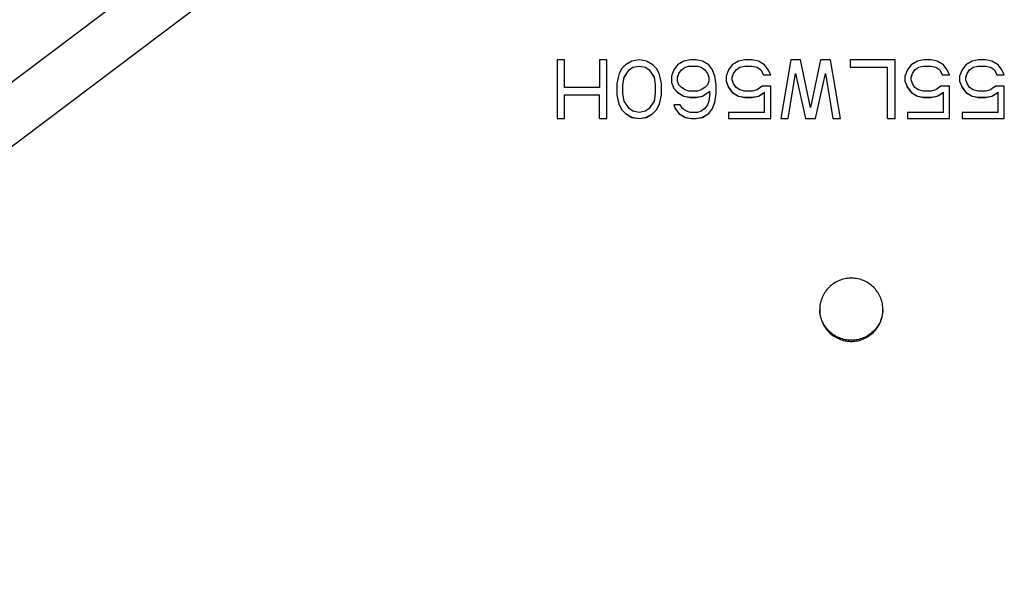
# Model space of a CAD drawing. Units: millimetres. Extents: x 0 to 3810, y 0 to 2540.
# Drawn here: x 1334 to 1401, y 288 to 326 of the extents above; entities that cross this region are included whole.
import ezdxf

# ---------------------------------------------------------------- set-up
doc = ezdxf.new("R2010")
doc.units = ezdxf.units.MM
doc.header["$LTSCALE"] = 209.55
doc.layers.add('3_ALL_AXES', color=7, linetype='CONTINUOUS')
doc.layers.add('7_ALL_FEATURES', color=7, linetype='CONTINUOUS')

msp = doc.modelspace()

# ---------------------------------------------------------------- linework, layer by layer
at = {"layer": '3_ALL_AXES', "color": 7, "linetype": 'Continuous'}
for p, q in [((1389.846, 307.998), (1389.746, 307.984)), ((1389.946, 308.008), (1389.846, 307.998)), ((1390.047, 308.013), (1389.946, 308.008)), ((1390.147, 308.013), (1390.047, 308.013)), ((1390.248, 308.008), (1390.147, 308.013)), ((1390.349, 307.998), (1390.248, 308.008)), ((1390.448, 307.984), (1390.349, 307.998)), ((1388.524, 307.329), (1388.457, 307.254)), ((1388.595, 307.401), (1388.524, 307.329)), ((1388.668, 307.47), (1388.595, 307.401)), ((1388.745, 307.535), (1388.668, 307.47)), ((1388.825, 307.597), (1388.745, 307.535)), ((1388.908, 307.654), (1388.825, 307.597)), ((1388.993, 307.708), (1388.908, 307.654)), ((1389.081, 307.758), (1388.993, 307.708)), ((1389.171, 307.803), (1389.081, 307.758)), ((1389.263, 307.845), (1389.171, 307.803)), ((1389.356, 307.882), (1389.263, 307.845)), ((1389.452, 307.914), (1389.356, 307.882)), ((1389.549, 307.942), (1389.452, 307.914)), ((1389.647, 307.965), (1389.549, 307.942)), ((1389.746, 307.984), (1389.647, 307.965)), ((1390.547, 307.965), (1390.448, 307.984)), ((1390.645, 307.942), (1390.547, 307.965)), ((1390.742, 307.914), (1390.645, 307.942)), ((1390.838, 307.882), (1390.742, 307.914)), ((1390.931, 307.845), (1390.838, 307.882)), ((1391.023, 307.803), (1390.931, 307.845)), ((1391.113, 307.758), (1391.023, 307.803)), ((1391.201, 307.708), (1391.113, 307.758)), ((1391.286, 307.654), (1391.201, 307.708)), ((1391.369, 307.597), (1391.286, 307.654)), ((1391.449, 307.535), (1391.369, 307.597)), ((1391.526, 307.47), (1391.449, 307.535)), ((1391.599, 307.401), (1391.526, 307.47)), ((1391.67, 307.329), (1391.599, 307.401)), ((1391.737, 307.254), (1391.67, 307.329)), ((1388.136, 306.744), (1388.097, 306.651)), ((1388.179, 306.835), (1388.136, 306.744)), ((1388.227, 306.924), (1388.179, 306.835)), ((1388.279, 307.01), (1388.227, 306.924)), ((1388.334, 307.094), (1388.279, 307.01)), ((1388.394, 307.175), (1388.334, 307.094)), ((1388.457, 307.254), (1388.394, 307.175)), ((1391.8, 307.175), (1391.737, 307.254)), ((1391.86, 307.094), (1391.8, 307.175)), ((1391.916, 307.01), (1391.86, 307.094)), ((1391.967, 306.924), (1391.916, 307.01)), ((1392.015, 306.835), (1391.967, 306.924)), ((1392.058, 306.744), (1392.015, 306.835)), ((1392.098, 306.651), (1392.058, 306.744)), ((1387.957, 306.065), (1387.949, 305.964)), ((1387.968, 306.165), (1387.957, 306.065)), ((1387.985, 306.264), (1387.968, 306.165)), ((1388.006, 306.363), (1387.985, 306.264)), ((1388.032, 306.46), (1388.006, 306.363)), ((1388.062, 306.557), (1388.032, 306.46)), ((1388.097, 306.651), (1388.062, 306.557)), ((1392.132, 306.557), (1392.098, 306.651)), ((1392.163, 306.46), (1392.132, 306.557)), ((1392.188, 306.363), (1392.163, 306.46)), ((1392.209, 306.264), (1392.188, 306.363)), ((1392.226, 306.165), (1392.209, 306.264)), ((1392.238, 306.065), (1392.226, 306.165)), ((1392.245, 305.964), (1392.238, 306.065)), ((1387.949, 305.964), (1387.947, 305.864)), ((1387.947, 305.864), (1387.949, 305.763)), ((1387.949, 305.763), (1387.957, 305.662)), ((1387.957, 305.662), (1387.968, 305.562)), ((1387.968, 305.562), (1387.985, 305.463)), ((1387.985, 305.463), (1388.006, 305.364)), ((1388.006, 305.364), (1388.032, 305.267)), ((1392.163, 305.267), (1392.188, 305.364)), ((1392.188, 305.364), (1392.209, 305.463)), ((1392.209, 305.463), (1392.226, 305.562)), ((1392.226, 305.562), (1392.238, 305.662)), ((1392.238, 305.662), (1392.245, 305.763)), ((1392.247, 305.864), (1392.245, 305.964)), ((1392.245, 305.763), (1392.247, 305.864)), ((1388.032, 305.267), (1388.062, 305.171)), ((1388.062, 305.171), (1388.097, 305.076)), ((1388.097, 305.076), (1388.136, 304.983)), ((1388.136, 304.983), (1388.179, 304.892)), ((1388.179, 304.892), (1388.227, 304.804)), ((1388.227, 304.804), (1388.279, 304.717)), ((1388.279, 304.717), (1388.334, 304.633)), ((1391.86, 304.633), (1391.916, 304.717)), ((1391.916, 304.717), (1391.967, 304.804)), ((1391.967, 304.804), (1392.015, 304.892)), ((1392.015, 304.892), (1392.058, 304.983)), ((1392.058, 304.983), (1392.098, 305.076)), ((1392.098, 305.076), (1392.132, 305.171)), ((1392.132, 305.171), (1392.163, 305.267)), ((1388.334, 304.633), (1388.394, 304.552)), ((1388.394, 304.552), (1388.457, 304.473)), ((1388.457, 304.473), (1388.524, 304.398)), ((1388.524, 304.398), (1388.595, 304.326)), ((1388.595, 304.326), (1388.668, 304.257)), ((1388.668, 304.257), (1388.745, 304.192)), ((1388.745, 304.192), (1388.825, 304.131)), ((1388.825, 304.131), (1388.908, 304.073)), ((1388.908, 304.073), (1388.993, 304.019)), ((1388.993, 304.019), (1389.081, 303.969)), ((1391.113, 303.969), (1391.201, 304.019)), ((1391.201, 304.019), (1391.286, 304.073)), ((1391.286, 304.073), (1391.369, 304.131)), ((1391.369, 304.131), (1391.449, 304.192)), ((1391.449, 304.192), (1391.526, 304.257)), ((1391.526, 304.257), (1391.599, 304.326)), ((1391.599, 304.326), (1391.67, 304.398)), ((1391.67, 304.398), (1391.737, 304.473)), ((1391.737, 304.473), (1391.8, 304.552)), ((1391.8, 304.552), (1391.86, 304.633)), ((1389.081, 303.969), (1389.171, 303.924)), ((1389.171, 303.924), (1389.263, 303.883)), ((1389.263, 303.883), (1389.356, 303.846)), ((1389.356, 303.846), (1389.452, 303.813)), ((1389.452, 303.813), (1389.549, 303.785)), ((1389.549, 303.785), (1389.647, 303.762)), ((1389.647, 303.762), (1389.746, 303.743)), ((1389.746, 303.743), (1389.846, 303.729)), ((1389.846, 303.729), (1389.946, 303.72)), ((1389.946, 303.72), (1390.047, 303.715)), ((1390.047, 303.715), (1390.147, 303.715)), ((1390.147, 303.715), (1390.248, 303.72)), ((1390.248, 303.72), (1390.349, 303.729)), ((1390.349, 303.729), (1390.448, 303.743)), ((1390.448, 303.743), (1390.547, 303.762)), ((1390.547, 303.762), (1390.645, 303.785)), ((1390.645, 303.785), (1390.742, 303.813)), ((1390.742, 303.813), (1390.838, 303.846)), ((1390.838, 303.846), (1390.931, 303.883)), ((1390.931, 303.883), (1391.023, 303.924)), ((1391.023, 303.924), (1391.113, 303.969))]:
    msp.add_line(p, q, dxfattribs=at)
at = {"layer": '7_ALL_FEATURES', "color": 7, "linetype": 'Continuous'}
for p, q in [((1384.687, 360.272), (1284.761, 284.992)), ((1386.771, 357.461), (1286.846, 282.181)), ((1370.604, 322.859), (1370.097, 322.859)), ((1370.097, 322.859), (1370.097, 318.86)), ((1370.604, 320.987), (1370.604, 322.859)), ((1373.475, 322.859), (1372.969, 322.859)), ((1372.969, 322.859), (1372.969, 320.987)), ((1373.475, 318.86), (1373.475, 322.859)), ((1375.165, 322.774), (1374.742, 322.519)), ((1375.671, 322.859), (1375.165, 322.774)), ((1376.178, 322.774), (1375.671, 322.859)), ((1376.6, 322.519), (1376.178, 322.774)), ((1378.712, 322.774), (1378.29, 322.519)), ((1379.134, 322.859), (1378.712, 322.774)), ((1379.557, 322.859), (1379.134, 322.859)), ((1379.979, 322.774), (1379.557, 322.859)), ((1380.401, 322.519), (1379.979, 322.774)), ((1382.428, 322.774), (1382.006, 322.519)), ((1382.85, 322.859), (1382.428, 322.774)), ((1383.357, 322.859), (1382.85, 322.859)), ((1383.78, 322.774), (1383.357, 322.859)), ((1384.202, 322.519), (1383.78, 322.774)), ((1385.975, 322.859), (1385.3, 318.86)), ((1386.651, 322.859), (1385.975, 322.859)), ((1387.327, 319.626), (1386.651, 322.859)), ((1388.002, 322.859), (1387.327, 319.626)), ((1388.678, 322.859), (1388.002, 322.859)), ((1389.354, 318.86), (1388.678, 322.859)), ((1393.07, 322.859), (1390.03, 322.859)), ((1390.03, 322.859), (1390.03, 322.349)), ((1393.07, 318.86), (1393.07, 322.859)), ((1394.59, 322.774), (1394.168, 322.519)), ((1395.013, 322.859), (1394.59, 322.774)), ((1395.519, 322.859), (1395.013, 322.859)), ((1395.942, 322.774), (1395.519, 322.859)), ((1396.364, 322.519), (1395.942, 322.774)), ((1398.307, 322.774), (1397.884, 322.519)), ((1398.729, 322.859), (1398.307, 322.774)), ((1399.236, 322.859), (1398.729, 322.859)), ((1399.658, 322.774), (1399.236, 322.859)), ((1400.08, 322.519), (1399.658, 322.774)), ((1374.489, 322.264), (1374.32, 321.923)), ((1374.742, 322.519), (1374.489, 322.264)), ((1374.658, 321.673), (1374.996, 322.183)), ((1374.658, 321.668), (1374.996, 322.179)), ((1374.996, 322.183), (1375.249, 322.353)), ((1374.996, 322.179), (1375.249, 322.349)), ((1374.996, 322.179), (1374.996, 322.183)), ((1375.249, 322.353), (1375.671, 322.438)), ((1375.249, 322.349), (1375.671, 322.434)), ((1375.249, 322.349), (1375.249, 322.353)), ((1375.671, 322.438), (1376.094, 322.353)), ((1375.671, 322.434), (1375.671, 322.438)), ((1375.671, 322.434), (1376.094, 322.349)), ((1376.094, 322.353), (1376.347, 322.183)), ((1376.094, 322.349), (1376.094, 322.353)), ((1376.094, 322.349), (1376.347, 322.179)), ((1376.347, 322.183), (1376.685, 321.673)), ((1376.347, 322.179), (1376.347, 322.183)), ((1376.347, 322.179), (1376.685, 321.668)), ((1376.854, 322.264), (1376.6, 322.519)), ((1377.023, 321.923), (1376.854, 322.264)), ((1378.036, 322.179), (1377.867, 321.753)), ((1378.29, 322.519), (1378.036, 322.179)), ((1378.374, 321.928), (1378.543, 322.183)), ((1378.374, 321.923), (1378.543, 322.179)), ((1378.543, 322.183), (1378.796, 322.353)), ((1378.543, 322.179), (1378.796, 322.349)), ((1378.543, 322.179), (1378.543, 322.183)), ((1378.796, 322.353), (1379.05, 322.438)), ((1378.796, 322.349), (1379.05, 322.434)), ((1378.796, 322.349), (1378.796, 322.353)), ((1379.05, 322.438), (1379.641, 322.438)), ((1379.05, 322.434), (1379.05, 322.438)), ((1379.05, 322.434), (1379.641, 322.434)), ((1379.641, 322.438), (1379.894, 322.353)), ((1379.641, 322.434), (1379.641, 322.438)), ((1379.641, 322.434), (1379.894, 322.349)), ((1379.894, 322.353), (1380.148, 322.183)), ((1379.894, 322.349), (1379.894, 322.353)), ((1379.894, 322.349), (1380.148, 322.179)), ((1380.148, 322.183), (1380.317, 321.928)), ((1380.148, 322.179), (1380.148, 322.183)), ((1380.148, 322.179), (1380.317, 321.923)), ((1380.655, 322.179), (1380.401, 322.519)), ((1380.823, 321.753), (1380.655, 322.179)), ((1381.752, 322.179), (1381.584, 321.753)), ((1382.006, 322.519), (1381.752, 322.179)), ((1382.09, 321.928), (1382.259, 322.183)), ((1382.09, 321.923), (1382.259, 322.179)), ((1382.259, 322.183), (1382.513, 322.353)), ((1382.259, 322.179), (1382.513, 322.349)), ((1382.259, 322.179), (1382.259, 322.183)), ((1382.513, 322.353), (1382.85, 322.438)), ((1382.513, 322.349), (1382.85, 322.434)), ((1382.513, 322.349), (1382.513, 322.353)), ((1382.85, 322.438), (1383.357, 322.438)), ((1382.85, 322.434), (1382.85, 322.438)), ((1382.85, 322.434), (1383.357, 322.434)), ((1383.357, 322.438), (1383.695, 322.353)), ((1383.357, 322.434), (1383.357, 322.438)), ((1383.357, 322.434), (1383.695, 322.349)), ((1383.695, 322.353), (1383.948, 322.183)), ((1383.695, 322.349), (1383.695, 322.353)), ((1383.695, 322.349), (1383.948, 322.179)), ((1383.948, 322.183), (1384.117, 321.843)), ((1383.948, 322.179), (1383.948, 322.183)), ((1383.948, 322.179), (1384.117, 321.838)), ((1384.455, 322.179), (1384.202, 322.519)), ((1384.624, 321.838), (1384.455, 322.179)), ((1390.03, 322.353), (1392.563, 322.353)), ((1390.03, 322.349), (1392.563, 322.349)), ((1392.563, 318.86), (1392.563, 322.353)), ((1393.915, 322.179), (1393.746, 321.753)), ((1394.168, 322.519), (1393.915, 322.179)), ((1394.252, 321.928), (1394.421, 322.183)), ((1394.252, 321.923), (1394.421, 322.179)), ((1394.421, 322.183), (1394.675, 322.353)), ((1394.421, 322.179), (1394.675, 322.349)), ((1394.421, 322.179), (1394.421, 322.183)), ((1394.675, 322.353), (1395.013, 322.438)), ((1394.675, 322.349), (1395.013, 322.434)), ((1394.675, 322.349), (1394.675, 322.353)), ((1395.013, 322.438), (1395.519, 322.438)), ((1395.013, 322.434), (1395.013, 322.438)), ((1395.013, 322.434), (1395.519, 322.434)), ((1395.519, 322.438), (1395.857, 322.353)), ((1395.519, 322.434), (1395.519, 322.438)), ((1395.519, 322.434), (1395.857, 322.349)), ((1395.857, 322.353), (1396.111, 322.183)), ((1395.857, 322.349), (1395.857, 322.353)), ((1395.857, 322.349), (1396.111, 322.179)), ((1396.111, 322.183), (1396.28, 321.843)), ((1396.111, 322.179), (1396.111, 322.183)), ((1396.111, 322.179), (1396.28, 321.838)), ((1396.617, 322.179), (1396.364, 322.519)), ((1396.786, 321.838), (1396.617, 322.179)), ((1397.631, 322.179), (1397.462, 321.753)), ((1397.884, 322.519), (1397.631, 322.179)), ((1397.969, 321.928), (1398.138, 322.183)), ((1397.969, 321.923), (1398.138, 322.179)), ((1398.138, 322.183), (1398.391, 322.353)), ((1398.138, 322.179), (1398.391, 322.349)), ((1398.138, 322.179), (1398.138, 322.183)), ((1398.391, 322.353), (1398.729, 322.438)), ((1398.391, 322.349), (1398.729, 322.434)), ((1398.391, 322.349), (1398.391, 322.353)), ((1398.729, 322.438), (1399.236, 322.438)), ((1398.729, 322.434), (1398.729, 322.438)), ((1398.729, 322.434), (1399.236, 322.434)), ((1399.236, 322.438), (1399.573, 322.353)), ((1399.236, 322.434), (1399.236, 322.438)), ((1399.236, 322.434), (1399.573, 322.349)), ((1399.573, 322.353), (1399.827, 322.183)), ((1399.573, 322.349), (1399.573, 322.353)), ((1399.573, 322.349), (1399.827, 322.179)), ((1399.827, 322.183), (1399.996, 321.843)), ((1399.827, 322.179), (1399.827, 322.183)), ((1399.827, 322.179), (1399.996, 321.838)), ((1400.334, 322.179), (1400.08, 322.519)), ((1400.502, 321.838), (1400.334, 322.179)), ((1374.236, 321.668), (1374.151, 321.243)), ((1374.32, 321.923), (1374.236, 321.668)), ((1374.573, 321.162), (1374.658, 321.673)), ((1374.573, 321.158), (1374.658, 321.668)), ((1374.658, 321.668), (1374.658, 321.673)), ((1376.685, 321.673), (1376.769, 321.162)), ((1376.685, 321.668), (1376.685, 321.673)), ((1376.685, 321.668), (1376.769, 321.158)), ((1377.107, 321.668), (1377.023, 321.923)), ((1377.192, 321.243), (1377.107, 321.668)), ((1377.867, 321.753), (1377.867, 321.328)), ((1378.29, 321.673), (1378.374, 321.928)), ((1378.29, 321.668), (1378.374, 321.923)), ((1378.29, 321.413), (1378.29, 321.668)), ((1378.374, 321.158), (1378.29, 321.413)), ((1378.374, 321.923), (1378.374, 321.928)), ((1380.317, 321.928), (1380.401, 321.673)), ((1380.317, 321.923), (1380.317, 321.928)), ((1380.317, 321.923), (1380.401, 321.668)), ((1380.401, 321.413), (1380.317, 321.158)), ((1380.401, 321.668), (1380.401, 321.413)), ((1380.908, 321.158), (1380.823, 321.753)), ((1381.584, 321.753), (1381.584, 321.413)), ((1381.584, 321.413), (1381.752, 320.987)), ((1381.585, 321.413), (1381.752, 320.992)), ((1382.006, 321.673), (1382.09, 321.928)), ((1382.006, 321.668), (1382.09, 321.923)), ((1382.006, 321.498), (1382.006, 321.668)), ((1382.09, 321.243), (1382.006, 321.498)), ((1382.09, 321.923), (1382.09, 321.928)), ((1384.117, 321.843), (1384.622, 321.843)), ((1384.117, 321.838), (1384.117, 321.843)), ((1384.117, 321.838), (1384.624, 321.838)), ((1385.807, 318.865), (1386.313, 321.928)), ((1385.807, 318.86), (1386.313, 321.923)), ((1386.313, 321.928), (1386.989, 318.865)), ((1386.313, 321.923), (1386.313, 321.928)), ((1386.313, 321.923), (1386.989, 318.86)), ((1387.665, 318.865), (1388.34, 321.928)), ((1387.665, 318.86), (1388.34, 321.923)), ((1388.34, 321.928), (1388.847, 318.865)), ((1388.34, 321.923), (1388.34, 321.928)), ((1388.34, 321.923), (1388.847, 318.86)), ((1393.746, 321.753), (1393.746, 321.413)), ((1393.746, 321.413), (1393.915, 320.987)), ((1393.747, 321.413), (1393.915, 320.992)), ((1394.168, 321.673), (1394.252, 321.928)), ((1394.168, 321.668), (1394.252, 321.923)), ((1394.168, 321.498), (1394.168, 321.668)), ((1394.252, 321.243), (1394.168, 321.498)), ((1394.252, 321.923), (1394.252, 321.928)), ((1396.28, 321.843), (1396.784, 321.843)), ((1396.28, 321.838), (1396.28, 321.843)), ((1396.28, 321.838), (1396.786, 321.838)), ((1397.462, 321.753), (1397.462, 321.413)), ((1397.462, 321.413), (1397.631, 320.987)), ((1397.463, 321.413), (1397.631, 320.992)), ((1397.884, 321.673), (1397.969, 321.928)), ((1397.884, 321.668), (1397.969, 321.923)), ((1397.884, 321.498), (1397.884, 321.668)), ((1397.969, 321.243), (1397.884, 321.498)), ((1397.969, 321.923), (1397.969, 321.928)), ((1399.996, 321.843), (1400.5, 321.843)), ((1399.996, 321.838), (1399.996, 321.843)), ((1399.996, 321.838), (1400.502, 321.838)), ((1372.969, 320.987), (1370.604, 320.987)), ((1374.151, 321.243), (1374.151, 320.477)), ((1374.573, 320.562), (1374.573, 321.158)), ((1376.769, 321.158), (1376.769, 320.562)), ((1377.192, 320.477), (1377.192, 321.243)), ((1377.867, 321.328), (1378.036, 320.902)), ((1377.869, 321.328), (1378.036, 320.907)), ((1378.036, 320.907), (1378.29, 320.652)), ((1378.036, 320.902), (1378.036, 320.907)), ((1378.036, 320.902), (1378.29, 320.647)), ((1378.543, 320.987), (1378.374, 321.158)), ((1378.796, 320.817), (1378.543, 320.987)), ((1379.05, 320.732), (1378.796, 320.817)), ((1379.641, 320.732), (1379.05, 320.732)), ((1379.894, 320.817), (1379.641, 320.732)), ((1380.148, 320.987), (1379.894, 320.817)), ((1379.979, 320.396), (1380.486, 320.737)), ((1379.979, 320.392), (1380.486, 320.732)), ((1380.317, 321.158), (1380.148, 320.987)), ((1380.486, 320.562), (1380.486, 320.737)), ((1380.908, 320.562), (1380.908, 321.158)), ((1381.752, 320.992), (1382.006, 320.652)), ((1381.752, 320.987), (1381.752, 320.992)), ((1381.752, 320.987), (1382.006, 320.647)), ((1382.259, 320.987), (1382.09, 321.243)), ((1382.513, 320.817), (1382.259, 320.987)), ((1382.85, 320.732), (1382.513, 320.817)), ((1383.357, 320.732), (1382.85, 320.732)), ((1383.695, 320.817), (1383.357, 320.732)), ((1384.033, 321.073), (1383.695, 320.817)), ((1384.624, 321.073), (1384.033, 321.073)), ((1384.624, 318.86), (1384.624, 321.073)), ((1393.915, 320.992), (1394.168, 320.652)), ((1393.915, 320.987), (1393.915, 320.992)), ((1393.915, 320.987), (1394.168, 320.647)), ((1394.421, 320.987), (1394.252, 321.243)), ((1394.675, 320.817), (1394.421, 320.987)), ((1395.013, 320.732), (1394.675, 320.817)), ((1395.519, 320.732), (1395.013, 320.732)), ((1395.857, 320.817), (1395.519, 320.732)), ((1396.195, 321.073), (1395.857, 320.817)), ((1396.786, 321.073), (1396.195, 321.073)), ((1396.786, 318.86), (1396.786, 321.073)), ((1397.631, 320.992), (1397.884, 320.652)), ((1397.631, 320.987), (1397.631, 320.992)), ((1397.631, 320.987), (1397.884, 320.647)), ((1398.138, 320.987), (1397.969, 321.243)), ((1398.391, 320.817), (1398.138, 320.987)), ((1398.729, 320.732), (1398.391, 320.817)), ((1399.236, 320.732), (1398.729, 320.732)), ((1399.573, 320.817), (1399.236, 320.732)), ((1399.911, 321.073), (1399.573, 320.817)), ((1400.502, 321.073), (1399.911, 321.073)), ((1400.502, 318.86), (1400.502, 321.073)), ((1370.604, 320.481), (1372.969, 320.481)), ((1370.604, 318.86), (1370.604, 320.481)), ((1370.604, 320.477), (1372.969, 320.477)), ((1372.969, 318.86), (1372.969, 320.481)), ((1374.151, 320.477), (1374.236, 320.051)), ((1374.152, 320.477), (1374.236, 320.056)), ((1374.236, 320.056), (1374.32, 319.801)), ((1374.236, 320.051), (1374.236, 320.056)), ((1374.236, 320.051), (1374.32, 319.796)), ((1374.658, 320.051), (1374.573, 320.562)), ((1374.996, 319.541), (1374.658, 320.051)), ((1376.685, 320.051), (1376.347, 319.541)), ((1376.769, 320.562), (1376.685, 320.051)), ((1377.023, 319.801), (1377.107, 320.056)), ((1377.023, 319.796), (1377.107, 320.051)), ((1377.107, 320.056), (1377.191, 320.477)), ((1377.107, 320.051), (1377.192, 320.477)), ((1378.29, 320.652), (1378.712, 320.396)), ((1378.29, 320.647), (1378.29, 320.652)), ((1378.29, 320.647), (1378.712, 320.392)), ((1378.712, 320.396), (1379.134, 320.311)), ((1378.712, 320.392), (1378.712, 320.396)), ((1378.712, 320.392), (1379.134, 320.307)), ((1379.134, 320.311), (1379.557, 320.311)), ((1379.134, 320.307), (1379.134, 320.311)), ((1379.134, 320.307), (1379.557, 320.307)), ((1379.557, 320.311), (1379.979, 320.396)), ((1379.557, 320.307), (1379.979, 320.392)), ((1379.557, 320.307), (1379.557, 320.311)), ((1379.979, 320.392), (1379.979, 320.396)), ((1380.401, 320.051), (1380.317, 319.796)), ((1380.486, 320.562), (1380.401, 320.051)), ((1380.823, 319.971), (1380.907, 320.562)), ((1380.823, 319.966), (1380.908, 320.562)), ((1382.006, 320.652), (1382.428, 320.396)), ((1382.006, 320.647), (1382.006, 320.652)), ((1382.006, 320.647), (1382.428, 320.392)), ((1382.428, 320.396), (1382.85, 320.311)), ((1382.428, 320.392), (1382.428, 320.396)), ((1382.428, 320.392), (1382.85, 320.307)), ((1382.85, 320.311), (1383.357, 320.311)), ((1382.85, 320.307), (1382.85, 320.311)), ((1382.85, 320.307), (1383.357, 320.307)), ((1383.357, 320.311), (1383.78, 320.396)), ((1383.357, 320.307), (1383.78, 320.392)), ((1383.357, 320.307), (1383.357, 320.311)), ((1383.78, 320.396), (1384.202, 320.652)), ((1383.78, 320.392), (1384.202, 320.647)), ((1383.78, 320.392), (1383.78, 320.396)), ((1384.202, 319.286), (1384.202, 320.652)), ((1394.168, 320.652), (1394.59, 320.396)), ((1394.168, 320.647), (1394.168, 320.652)), ((1394.168, 320.647), (1394.59, 320.392)), ((1394.59, 320.396), (1395.013, 320.311)), ((1394.59, 320.392), (1394.59, 320.396)), ((1394.59, 320.392), (1395.013, 320.307)), ((1395.013, 320.311), (1395.519, 320.311)), ((1395.013, 320.307), (1395.013, 320.311)), ((1395.013, 320.307), (1395.519, 320.307)), ((1395.519, 320.311), (1395.942, 320.396)), ((1395.519, 320.307), (1395.942, 320.392)), ((1395.519, 320.307), (1395.519, 320.311)), ((1395.942, 320.396), (1396.364, 320.652)), ((1395.942, 320.392), (1396.364, 320.647)), ((1395.942, 320.392), (1395.942, 320.396)), ((1396.364, 319.286), (1396.364, 320.652)), ((1397.884, 320.652), (1398.307, 320.396)), ((1397.884, 320.647), (1397.884, 320.652)), ((1397.884, 320.647), (1398.307, 320.392)), ((1398.307, 320.396), (1398.729, 320.311)), ((1398.307, 320.392), (1398.307, 320.396)), ((1398.307, 320.392), (1398.729, 320.307)), ((1398.729, 320.311), (1399.236, 320.311)), ((1398.729, 320.307), (1398.729, 320.311)), ((1398.729, 320.307), (1399.236, 320.307)), ((1399.236, 320.311), (1399.658, 320.396)), ((1399.236, 320.307), (1399.658, 320.392)), ((1399.236, 320.307), (1399.236, 320.311)), ((1399.658, 320.396), (1400.08, 320.652)), ((1399.658, 320.392), (1400.08, 320.647)), ((1399.658, 320.392), (1399.658, 320.396)), ((1400.08, 319.286), (1400.08, 320.652)), ((1374.32, 319.801), (1374.489, 319.46)), ((1374.32, 319.796), (1374.32, 319.801)), ((1374.32, 319.796), (1374.489, 319.456)), ((1374.489, 319.46), (1374.742, 319.205)), ((1374.489, 319.456), (1374.489, 319.46)), ((1374.489, 319.456), (1374.742, 319.201)), ((1375.249, 319.371), (1374.996, 319.541)), ((1376.347, 319.541), (1376.094, 319.371)), ((1376.6, 319.205), (1376.854, 319.46)), ((1376.6, 319.201), (1376.854, 319.456)), ((1376.854, 319.46), (1377.023, 319.801)), ((1376.854, 319.456), (1377.023, 319.796)), ((1376.854, 319.456), (1376.854, 319.46)), ((1378.459, 319.796), (1378.036, 319.796)), ((1378.036, 319.796), (1378.121, 319.541)), ((1378.038, 319.797), (1378.121, 319.546)), ((1378.121, 319.546), (1378.374, 319.205)), ((1378.121, 319.541), (1378.121, 319.546)), ((1378.121, 319.541), (1378.374, 319.201)), ((1378.627, 319.541), (1378.459, 319.796)), ((1378.881, 319.371), (1378.627, 319.541)), ((1380.148, 319.541), (1379.894, 319.371)), ((1380.317, 319.796), (1380.148, 319.541)), ((1380.401, 319.205), (1380.655, 319.546)), ((1380.401, 319.201), (1380.655, 319.541)), ((1380.655, 319.546), (1380.823, 319.971)), ((1380.655, 319.541), (1380.823, 319.966)), ((1380.655, 319.541), (1380.655, 319.546)), ((1380.823, 319.966), (1380.823, 319.971)), ((1370.097, 318.865), (1370.604, 318.865)), ((1370.097, 318.86), (1370.604, 318.86)), ((1372.969, 318.865), (1373.475, 318.865)), ((1372.969, 318.86), (1373.475, 318.86)), ((1374.742, 319.205), (1375.165, 318.95)), ((1374.742, 319.201), (1374.742, 319.205)), ((1374.742, 319.201), (1375.165, 318.945)), ((1375.165, 318.95), (1375.671, 318.865)), ((1375.165, 318.945), (1375.165, 318.95)), ((1375.165, 318.945), (1375.671, 318.86)), ((1375.671, 319.286), (1375.249, 319.371)), ((1376.094, 319.371), (1375.671, 319.286)), ((1375.671, 318.865), (1376.178, 318.95)), ((1375.671, 318.86), (1376.178, 318.945)), ((1375.671, 318.86), (1375.671, 318.865)), ((1376.178, 318.95), (1376.6, 319.205)), ((1376.178, 318.945), (1376.6, 319.201)), ((1376.178, 318.945), (1376.178, 318.95)), ((1376.6, 319.201), (1376.6, 319.205)), ((1378.374, 319.205), (1378.796, 318.95)), ((1378.374, 319.201), (1378.374, 319.205)), ((1378.374, 319.201), (1378.796, 318.945)), ((1378.796, 318.95), (1379.219, 318.865)), ((1378.796, 318.945), (1378.796, 318.95)), ((1378.796, 318.945), (1379.219, 318.86)), ((1379.134, 319.286), (1378.881, 319.371)), ((1379.641, 319.286), (1379.134, 319.286)), ((1379.219, 318.865), (1379.557, 318.865)), ((1379.219, 318.86), (1379.219, 318.865)), ((1379.219, 318.86), (1379.557, 318.86)), ((1379.557, 318.865), (1379.979, 318.95)), ((1379.557, 318.86), (1379.979, 318.945)), ((1379.557, 318.86), (1379.557, 318.865)), ((1379.894, 319.371), (1379.641, 319.286)), ((1379.979, 318.95), (1380.401, 319.205)), ((1379.979, 318.945), (1380.401, 319.201)), ((1379.979, 318.945), (1379.979, 318.95)), ((1380.401, 319.201), (1380.401, 319.205)), ((1384.202, 319.286), (1381.752, 319.286)), ((1381.752, 319.286), (1381.752, 318.86)), ((1381.752, 318.865), (1384.624, 318.865)), ((1381.752, 318.86), (1384.624, 318.86)), ((1385.3, 318.865), (1385.807, 318.865)), ((1385.3, 318.86), (1385.807, 318.86)), ((1385.807, 318.86), (1385.807, 318.865)), ((1386.989, 318.865), (1387.665, 318.865)), ((1386.989, 318.86), (1386.989, 318.865)), ((1386.989, 318.86), (1387.665, 318.86)), ((1387.665, 318.86), (1387.665, 318.865)), ((1388.847, 318.865), (1389.354, 318.865)), ((1388.847, 318.86), (1388.847, 318.865)), ((1388.847, 318.86), (1389.354, 318.86)), ((1392.563, 318.865), (1393.07, 318.865)), ((1392.563, 318.86), (1393.07, 318.86)), ((1396.364, 319.286), (1393.915, 319.286)), ((1393.915, 319.286), (1393.915, 318.86)), ((1393.915, 318.865), (1396.786, 318.865)), ((1393.915, 318.86), (1396.786, 318.86)), ((1400.08, 319.286), (1397.631, 319.286)), ((1397.631, 319.286), (1397.631, 318.86)), ((1397.631, 318.865), (1400.502, 318.865)), ((1397.631, 318.86), (1400.502, 318.86)), ((1387.95, 305.839), (1387.949, 305.864)), ((1387.957, 305.736), (1387.95, 305.839)), ((1387.969, 305.635), (1387.957, 305.736)), ((1387.986, 305.534), (1387.969, 305.635)), ((1388.008, 305.434), (1387.986, 305.534)), ((1388.034, 305.335), (1388.008, 305.434)), ((1388.065, 305.238), (1388.034, 305.335)), ((1392.16, 305.335), (1392.129, 305.238)), ((1392.186, 305.434), (1392.16, 305.335)), ((1392.208, 305.534), (1392.186, 305.434)), ((1392.225, 305.635), (1392.208, 305.534)), ((1392.237, 305.736), (1392.225, 305.635)), ((1392.245, 305.839), (1392.237, 305.736)), ((1392.245, 305.864), (1392.245, 305.839)), ((1388.101, 305.142), (1388.065, 305.238)), ((1388.141, 305.048), (1388.101, 305.142)), ((1388.186, 304.956), (1388.141, 305.048)), ((1388.235, 304.866), (1388.186, 304.956)), ((1388.288, 304.779), (1388.235, 304.866)), ((1388.346, 304.694), (1388.288, 304.779)), ((1388.407, 304.612), (1388.346, 304.694)), ((1391.848, 304.694), (1391.787, 304.612)), ((1391.906, 304.779), (1391.848, 304.694)), ((1391.959, 304.866), (1391.906, 304.779)), ((1392.008, 304.956), (1391.959, 304.866)), ((1392.053, 305.048), (1392.008, 304.956)), ((1392.093, 305.142), (1392.053, 305.048)), ((1392.129, 305.238), (1392.093, 305.142)), ((1388.472, 304.533), (1388.407, 304.612)), ((1388.541, 304.458), (1388.472, 304.533)), ((1388.613, 304.385), (1388.541, 304.458)), ((1388.689, 304.316), (1388.613, 304.385)), ((1388.768, 304.251), (1388.689, 304.316)), ((1388.85, 304.19), (1388.768, 304.251)), ((1388.935, 304.133), (1388.85, 304.19)), ((1389.022, 304.079), (1388.935, 304.133)), ((1389.112, 304.03), (1389.022, 304.079)), ((1389.204, 303.986), (1389.112, 304.03)), ((1389.298, 303.945), (1389.204, 303.986)), ((1390.99, 303.986), (1390.896, 303.945)), ((1391.082, 304.03), (1390.99, 303.986)), ((1391.172, 304.079), (1391.082, 304.03)), ((1391.259, 304.133), (1391.172, 304.079)), ((1391.344, 304.19), (1391.259, 304.133)), ((1391.426, 304.251), (1391.344, 304.19)), ((1391.505, 304.316), (1391.426, 304.251)), ((1391.581, 304.385), (1391.505, 304.316)), ((1391.653, 304.458), (1391.581, 304.385)), ((1391.722, 304.533), (1391.653, 304.458)), ((1391.787, 304.612), (1391.722, 304.533)), ((1389.394, 303.91), (1389.298, 303.945)), ((1389.491, 303.878), (1389.394, 303.91)), ((1389.59, 303.852), (1389.491, 303.878)), ((1389.69, 303.83), (1389.59, 303.852)), ((1389.791, 303.813), (1389.69, 303.83)), ((1389.893, 303.801), (1389.791, 303.813)), ((1389.995, 303.794), (1389.893, 303.801)), ((1390.097, 303.791), (1389.995, 303.794)), ((1390.199, 303.794), (1390.097, 303.791)), ((1390.301, 303.801), (1390.199, 303.794)), ((1390.403, 303.813), (1390.301, 303.801)), ((1390.504, 303.83), (1390.403, 303.813)), ((1390.604, 303.852), (1390.504, 303.83)), ((1390.703, 303.878), (1390.604, 303.852)), ((1390.8, 303.91), (1390.703, 303.878)), ((1390.896, 303.945), (1390.8, 303.91))]:
    msp.add_line(p, q, dxfattribs=at)

doc.saveas('drawing.dxf')
